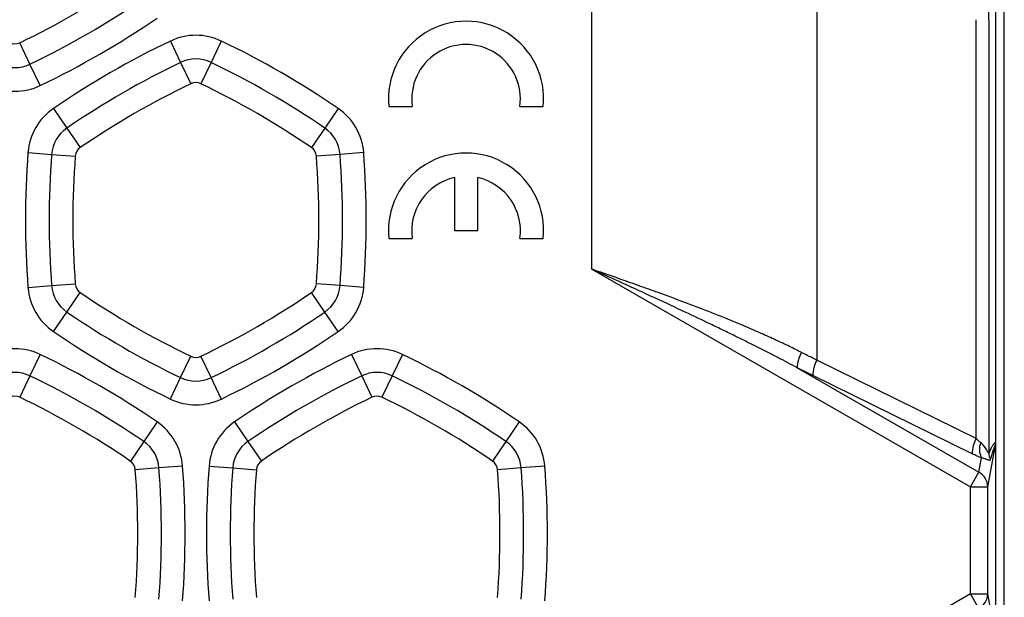
# Model space of a CAD drawing. Units: millimetres. Extents: x 0 to 420, y 0 to 297.
# Drawn here: x 329 to 355, y 175 to 190 of the extents above; entities that cross this region are included whole.
import ezdxf

# ---------------------------------------------------------------- set-up
doc = ezdxf.new("R2010")
doc.units = ezdxf.units.MM

msp = doc.modelspace()

# ---------------------------------------------------------------- linework, layer by layer
at = {"color": 7, "linetype": 'Continuous', "lineweight": 25}
for p, q in [((354.797, 160.235), (354.797, 255.615)), ((354.565, 255.488), (354.565, 178.968)), ((343.796, 183.665), (343.796, 198.589)), ((349.794, 193.546), (349.794, 181.236)), ((354.044, 179.147), (354.044, 190.326)), ((354.385, 190.326), (354.385, 178.763)), ((328.803, 189.138), (328.529, 189.709)), ((332.549, 189.756), (332.822, 189.186)), ((333.908, 189.756), (333.635, 189.186)), ((329.077, 188.568), (328.803, 189.138)), ((332.822, 189.186), (333.096, 188.615)), ((333.635, 189.186), (333.361, 188.615)), ((329.43, 187.955), (329.787, 187.433)), ((337.026, 187.955), (336.669, 187.433)), ((338.378, 188.008), (339.004, 188.008)), ((341.872, 188.008), (342.498, 188.008)), ((329.787, 187.433), (330.144, 186.911)), ((336.669, 187.433), (336.312, 186.911)), ((328.751, 186.778), (329.381, 186.73)), ((337.706, 186.778), (337.075, 186.73)), ((329.381, 186.73), (330.012, 186.682)), ((337.075, 186.73), (336.445, 186.682)), ((340.127, 186.111), (340.127, 184.696)), ((340.748, 184.696), (340.748, 186.111)), ((340.127, 184.696), (340.748, 184.696)), ((338.378, 184.488), (339.004, 184.488)), ((341.872, 184.488), (342.498, 184.488)), ((343.796, 183.665), (353.893, 177.857)), ((328.751, 183.177), (329.381, 183.226)), ((329.381, 183.226), (330.012, 183.274)), ((337.075, 183.226), (336.445, 183.274)), ((337.706, 183.177), (337.075, 183.226)), ((329.787, 182.522), (330.144, 183.044)), ((336.669, 182.522), (336.312, 183.044)), ((329.43, 182), (329.787, 182.522)), ((337.026, 182), (336.669, 182.522)), ((329.077, 181.387), (328.803, 180.817)), ((332.822, 180.77), (333.096, 181.34)), ((333.635, 180.77), (333.361, 181.34)), ((337.38, 181.387), (337.654, 180.817)), ((338.74, 181.387), (338.466, 180.817)), ((349.271, 181.033), (354.117, 178.246)), ((354.044, 179.147), (349.794, 181.236)), ((328.803, 180.817), (328.529, 180.247)), ((332.549, 180.2), (332.822, 180.77)), ((333.908, 180.2), (333.635, 180.77)), ((337.654, 180.817), (337.928, 180.247)), ((338.466, 180.817), (338.193, 180.247)), ((353.936, 178.739), (349.686, 180.828)), ((332.195, 179.587), (331.838, 179.065)), ((334.262, 179.587), (334.619, 179.065)), ((341.858, 179.587), (341.501, 179.065)), ((331.838, 179.065), (331.481, 178.543)), ((334.619, 179.065), (334.976, 178.543)), ((341.501, 179.065), (341.144, 178.543)), ((354.357, 177.857), (354.565, 178.968)), ((354.565, 178.968), (354.565, 173.887)), ((354.117, 178.246), (354.188, 178.627)), ((332.244, 178.362), (331.613, 178.313)), ((332.874, 178.41), (332.244, 178.362)), ((333.582, 178.41), (334.213, 178.362)), ((334.213, 178.362), (334.844, 178.313)), ((341.907, 178.362), (341.277, 178.313)), ((342.538, 178.41), (341.907, 178.362)), ((353.893, 177.857), (354.117, 178.246)), ((353.893, 174.995), (353.893, 177.857)), ((353.893, 177.857), (354.357, 177.857)), ((354.357, 174.995), (354.357, 177.857)), ((353.893, 174.995), (351.937, 173.865)), ((354.117, 174.607), (353.893, 174.995)), ((353.893, 174.995), (354.357, 174.995)), ((354.565, 173.887), (354.357, 174.995))]:
    msp.add_line(p, q, dxfattribs=at)
for centre, radius, start, end in [((318.832, 209.913), 22.411, 295.6391, 304.3609), ((318.832, 209.913), 23.043, 295.6391, 304.3609), ((318.832, 209.913), 23.676, 295.6391, 304.3609), ((340.438, 188.215), 2.07, 354.2604, 185.7396), ((328.397, 189.985), 0.306, 244.3609, 295.6391), ((342.793, 168.411), 23.676, 115.6391, 124.3609), ((333.228, 188.339), 1.571, 64.3609, 115.6391), ((323.664, 168.411), 23.676, 55.6391, 64.3609), ((340.438, 188.215), 1.449, 351.7859, 188.2141), ((328.397, 189.985), 0.939, 244.3609, 295.6391), ((342.793, 168.411), 23.043, 115.6391, 124.3609), ((333.228, 188.339), 0.939, 64.3609, 115.6391), ((323.664, 168.411), 23.043, 55.6391, 64.3609), ((342.793, 168.411), 22.411, 115.6391, 124.3609), ((333.228, 188.339), 0.306, 64.3609, 115.6391), ((323.664, 168.411), 22.411, 55.6391, 64.3609), ((328.397, 189.985), 1.571, 244.3609, 295.6391), ((330.317, 186.659), 1.571, 124.3609, 175.6391), ((336.14, 186.659), 1.571, 4.3609, 55.6391), ((330.317, 186.659), 0.939, 124.3609, 175.6391), ((336.14, 186.659), 0.939, 4.3609, 55.6391), ((352.358, 184.978), 23.676, 175.6391, 184.3609), ((330.317, 186.659), 0.306, 124.3609, 175.6391), ((336.14, 186.659), 0.306, 4.3609, 55.6391), ((314.099, 184.978), 23.676, 355.6391, 4.3609), ((340.438, 184.696), 2.07, 354.2517, 185.7483), ((352.358, 184.978), 23.043, 175.6391, 184.3609), ((352.358, 184.978), 22.411, 175.6391, 184.3609), ((314.099, 184.978), 22.411, 355.6391, 4.3609), ((314.099, 184.978), 23.043, 355.6391, 4.3609), ((340.438, 184.696), 1.449, 102.375, 188.2266), ((340.438, 184.696), 1.449, 351.7734, 77.625), ((330.317, 183.297), 1.571, 184.3609, 235.6391), ((330.317, 183.297), 0.939, 184.3609, 235.6391), ((330.317, 183.297), 0.306, 184.3609, 235.6391), ((336.14, 183.297), 0.306, 304.3609, 355.6391), ((336.14, 183.297), 0.939, 304.3609, 355.6391), ((336.14, 183.297), 1.571, 304.3609, 355.6391), ((342.793, 201.544), 22.411, 235.6391, 244.3609), ((323.664, 201.544), 22.411, 295.6391, 304.3609), ((342.793, 201.544), 23.043, 235.6391, 244.3609), ((323.664, 201.544), 23.043, 295.6391, 304.3609), ((342.793, 201.544), 23.676, 235.6391, 244.3609), ((323.664, 201.544), 23.676, 295.6391, 304.3609), ((328.397, 179.971), 1.571, 64.3609, 115.6391), ((338.06, 179.971), 1.571, 64.3609, 115.6391), ((318.832, 160.043), 23.676, 55.6391, 64.3609), ((333.228, 181.616), 0.306, 244.3609, 295.6391), ((347.625, 160.043), 23.676, 115.6391, 124.3609), ((328.495, 160.043), 23.676, 55.6391, 64.3609), ((350.168, 180.998), 0.899, 150.461, 177.7728), ((350.527, 180.825), 0.84, 150.7053, 179.7841), ((328.397, 179.971), 0.939, 64.3609, 115.6391), ((318.832, 160.043), 23.043, 55.6391, 64.3609), ((333.228, 181.616), 0.939, 244.3609, 295.6391), ((347.625, 160.043), 23.043, 115.6391, 124.3609), ((338.06, 179.971), 0.939, 64.3609, 115.6391), ((328.495, 160.043), 23.043, 55.6391, 64.3609), ((328.397, 179.971), 0.306, 64.3609, 115.6391), ((318.832, 160.043), 22.411, 55.6391, 64.3609), ((333.228, 181.616), 1.571, 244.3609, 295.6391), ((347.625, 160.043), 22.411, 115.6391, 124.3609), ((338.06, 179.971), 0.306, 64.3609, 115.6391), ((328.495, 160.043), 22.411, 55.6391, 64.3609), ((331.308, 178.29), 1.571, 4.3609, 55.6391), ((335.149, 178.29), 1.571, 124.3609, 175.6391), ((340.971, 178.29), 1.571, 4.3609, 55.6391), ((354.777, 178.735), 0.84, 150.7053, 179.7841), ((331.308, 178.29), 0.939, 4.3609, 55.6391), ((335.149, 178.29), 0.939, 124.3609, 175.6391), ((340.971, 178.29), 0.939, 4.3609, 55.6391), ((354.637, 178.856), 0.504, 159.1054, 206.9779), ((331.308, 178.29), 0.306, 4.3609, 55.6391), ((309.267, 176.609), 23.043, 355.6391, 4.3609), ((309.267, 176.609), 23.676, 355.6391, 4.3609), ((357.189, 176.609), 23.676, 175.6391, 184.3609), ((357.189, 176.609), 23.043, 175.6391, 184.3609), ((335.149, 178.29), 0.306, 124.3609, 175.6391), ((340.971, 178.29), 0.306, 4.3609, 55.6391), ((318.931, 176.609), 23.043, 355.6391, 4.3609), ((318.931, 176.609), 23.676, 355.6391, 4.3609), ((309.267, 176.609), 22.411, 355.6391, 4.3609), ((357.189, 176.609), 22.411, 175.6391, 184.3609), ((318.931, 176.609), 22.411, 355.6391, 4.3609), ((353.904, 177.846), 0.453, 1.3882, 62.0031), ((353.904, 175.006), 0.452, 298.0845, 358.6124)]:
    msp.add_arc(centre, radius, start, end, dxfattribs=at)
for points, knots in [([(354.385, 190.326), (354.384, 190.492), (354.382, 190.8), (354.366, 191.206), (354.352, 191.481), (354.341, 191.596), (354.339, 191.621)], [0, 0, 0, 0, 0.345829, 0.641681, 0.920721, 1, 1, 1, 1]), ([(349.387, 181.441), (349.334, 181.468), (349.226, 181.522), (349.06, 181.604), (348.885, 181.688), (348.701, 181.774), (348.51, 181.862), (348.19, 182.006), (347.707, 182.214), (347.175, 182.429), (346.708, 182.612), (346.34, 182.752), (345.952, 182.897), (345.525, 183.053), (345.073, 183.216), (344.611, 183.379), (344.19, 183.527), (343.923, 183.62), (343.796, 183.665)], [0, 0, 0, 0, 0.029885, 0.061147, 0.093786, 0.127799, 0.163187, 0.199949, 0.304064, 0.426689, 0.486152, 0.553826, 0.622601, 0.69141, 0.779509, 0.860301, 0.933794, 1, 1, 1, 1]), ([(349.271, 181.033), (349.189, 181.077), (349.021, 181.167), (348.763, 181.302), (348.493, 181.441), (348.211, 181.585), (347.917, 181.732), (347.61, 181.883), (347.292, 182.039), (346.849, 182.252), (346.253, 182.535), (345.621, 182.829), (345.026, 183.103), (344.456, 183.364), (344.031, 183.558), (343.796, 183.665)], [0, 0, 0, 0, 0.0460768, 0.0941945, 0.1443535, 0.1965538, 0.2507956, 0.3070791, 0.3654045, 0.4257717, 0.5502132, 0.6907704, 0.769875, 0.8729516, 1, 1, 1, 1]), ([(354.385, 178.763), (354.383, 178.756), (354.381, 178.755), (354.374, 178.76), (354.369, 178.767), (354.352, 178.796), (354.337, 178.825), (354.283, 178.916), (354.232, 178.984), (354.167, 179.035)], [0, 0, 0, 0, 0.125, 0.125, 0.25, 0.25, 0.5, 0.5, 1, 1, 1, 1]), ([(354.565, 178.968), (354.565, 178.972), (354.564, 178.979), (354.564, 178.987), (354.564, 178.994), (354.563, 178.999), (354.563, 179.005), (354.561, 179.009), (354.56, 179.012), (354.558, 179.016), (354.556, 179.021), (354.554, 179.023), (354.551, 179.025), (354.548, 179.026), (354.542, 179.027), (354.531, 179.021), (354.509, 178.999), (354.478, 178.95), (354.434, 178.869), (354.402, 178.801), (354.385, 178.763), (354.385, 178.763)], [0, 0, 0, 0, 0.006526, 0.009811, 0.013191, 0.016082, 0.0198, 0.027165, 0.037024, 0.047112, 0.057162, 0.066678, 0.087158, 0.101422, 0.118393, 0.190644, 0.279368, 0.468882, 0.709041, 0.999882, 1, 1, 1, 1]), ([(354.565, 178.968), (354.565, 178.969), (354.565, 178.971), (354.564, 178.973), (354.564, 178.974), (354.564, 178.975), (354.563, 178.976), (354.562, 178.979), (354.561, 178.98), (354.56, 178.981), (354.559, 178.98), (354.558, 178.979), (354.556, 178.977), (354.553, 178.972), (354.547, 178.962), (354.538, 178.942), (354.522, 178.898), (354.497, 178.825), (354.463, 178.715), (354.437, 178.63), (354.423, 178.584)], [0, 0, 0, 0, 0.001461, 0.003182, 0.00501, 0.007742, 0.013647, 0.019214, 0.025102, 0.032178, 0.037211, 0.046234, 0.062545, 0.079582, 0.106092, 0.176984, 0.266634, 0.458026, 0.702469, 1, 1, 1, 1]), ([(354.188, 178.627), (354.152, 178.642), (354.112, 178.658), (354.029, 178.694), (353.985, 178.715), (353.936, 178.739)], [0, 0, 0, 0, 0.5, 0.5, 1, 1, 1, 1]), ([(354.423, 178.584), (354.422, 178.581), (354.421, 178.576), (354.417, 178.57), (354.412, 178.565), (354.407, 178.563), (354.398, 178.561), (354.383, 178.564), (354.359, 178.572), (354.329, 178.584), (354.296, 178.596), (354.261, 178.608), (354.227, 178.618), (354.201, 178.624), (354.188, 178.627)], [0, 0, 0, 0, 0.050695, 0.102015, 0.154099, 0.207081, 0.261087, 0.376942, 0.501169, 0.620433, 0.739957, 0.831763, 0.91833, 1, 1, 1, 1])]:
    msp.add_open_spline(points, degree=3, knots=knots, dxfattribs=at)
for points in [[(349.794, 181.236), (349.658, 181.304), (349.523, 181.372), (349.387, 181.441)], [(349.686, 180.828), (349.548, 180.896), (349.409, 180.964), (349.271, 181.033)], [(354.167, 179.035), (354.127, 179.066), (354.086, 179.104), (354.044, 179.147)], [(354.385, 178.763), (354.386, 178.702), (354.399, 178.64), (354.423, 178.584)]]:
    msp.add_open_spline(points, degree=3, dxfattribs=at)

doc.saveas('drawing.dxf')
